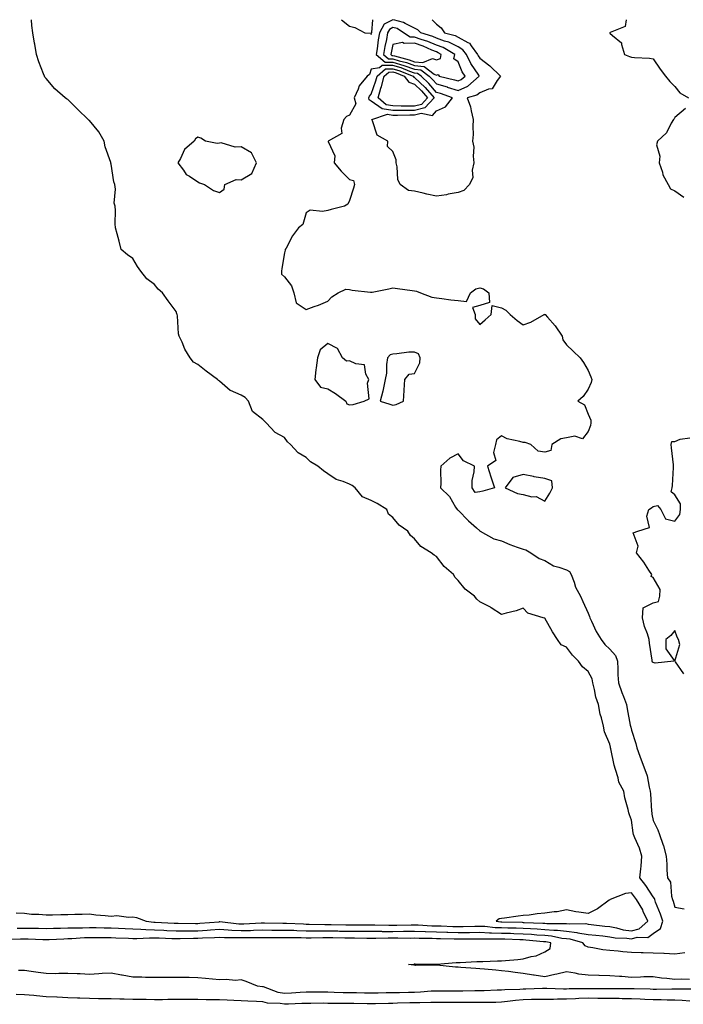
# Model space of a CAD drawing. Units: inches. Extents: x 931523 to 934163, y 7340138 to 7342778.
# Drawn here: x 931756 to 932062, y 7342324 to 7342778 of the extents above; entities that cross this region are included whole.
import ezdxf

# ---------------------------------------------------------------- set-up
doc = ezdxf.new("R2010")
doc.units = ezdxf.units.IN
doc.header["$MEASUREMENT"] = 0
doc.layers.add('Contour_93157340', color=7, linetype='Continuous', true_color=0x6cf209)

msp = doc.modelspace()

# ---------------------------------------------------------------- linework, layer by layer
at = {"layer": 'Contour_93157340'}
for points in [[(932048.05, 7342356.26, 3349), (932051.43, 7342358.54, 3349), (932052.43, 7342361.92, 3349), (932051.37, 7342365.24, 3349), (932049.2, 7342370.77, 3349), (932048.79, 7342371.92, 3349), (932048.61, 7342372.48, 3349), (932048.05, 7342373.16, 3349), (932044.59, 7342378.46, 3349), (932041.94, 7342381.92, 3349), (932042.31, 7342386.18, 3349), (932042.55, 7342387.42, 3349), (932042.85, 7342391.92, 3349), (932041.81, 7342395.68, 3349), (932039.53, 7342400.44, 3349), (932038.97, 7342401.92, 3349), (932038.83, 7342402.7, 3349), (932038.05, 7342408.53, 3349), (932037.14, 7342411.01, 3349), (932036.8, 7342411.92, 3349), (932036.51, 7342413.46, 3349), (932034.96, 7342418.83, 3349), (932034.51, 7342421.92, 3349), (932032.23, 7342426.1, 3349), (932031.92, 7342428.05, 3349), (932030.64, 7342431.92, 3349), (932030.08, 7342433.95, 3349), (932028.5, 7342441.47, 3349), (932028.39, 7342441.92, 3349), (932028.33, 7342442.2, 3349), (932028.05, 7342443.62, 3349), (932025.54, 7342449.41, 3349), (932025.12, 7342451.92, 3349), (932024.19, 7342455.78, 3349), (932023.64, 7342457.51, 3349), (932022.78, 7342461.92, 3349), (932021.53, 7342465.4, 3349), (932021.04, 7342468.93, 3349), (932020.27, 7342471.92, 3349), (932019.9, 7342473.77, 3349), (932018.05, 7342477.2, 3349), (932015.46, 7342479.33, 3349), (932013.54, 7342481.92, 3349), (932010.86, 7342484.73, 3349), (932008.05, 7342488.39, 3349), (932005.66, 7342489.53, 3349), (932004, 7342491.92, 3349), (932001.61, 7342495.48, 3349), (931998.05, 7342501.77, 3349), (931997.9, 7342501.77, 3349), (931997.39, 7342501.92, 3349), (931990.19, 7342504.06, 3349), (931988.05, 7342506.44, 3349), (931984.82, 7342505.15, 3349), (931980.31, 7342504.18, 3349), (931978.05, 7342503.49, 3349), (931973.41, 7342506.56, 3349), (931972.99, 7342506.86, 3349), (931968.05, 7342509.27, 3349), (931966.66, 7342510.53, 3349), (931965.59, 7342511.92, 3349), (931961.34, 7342515.21, 3349), (931958.05, 7342519.25, 3349), (931956.71, 7342520.58, 3349), (931956.01, 7342521.92, 3349), (931951.73, 7342525.6, 3349), (931948.05, 7342530.21, 3349), (931946.98, 7342530.85, 3349), (931945.7, 7342531.92, 3349), (931940.97, 7342534.84, 3349), (931938.05, 7342538.48, 3349), (931936.09, 7342539.96, 3349), (931934.95, 7342541.92, 3349), (931930.92, 7342544.79, 3349), (931928.05, 7342548.21, 3349), (931925.96, 7342549.83, 3349), (931925.16, 7342551.92, 3349), (931920.8, 7342554.67, 3349), (931918.05, 7342556.09, 3349), (931913.94, 7342557.81, 3349), (931910.58, 7342561.92, 3349), (931909.18, 7342563.05, 3349), (931908.05, 7342563.69, 3349), (931905.04, 7342564.93, 3349), (931901.86, 7342565.73, 3349), (931898.05, 7342568.48, 3349), (931895.95, 7342569.82, 3349), (931893.38, 7342571.92, 3349), (931890.03, 7342573.9, 3349), (931888.05, 7342576, 3349), (931884.29, 7342578.16, 3349), (931880.8, 7342581.92, 3349), (931879.34, 7342583.21, 3349), (931878.05, 7342585.21, 3349), (931873.67, 7342587.54, 3349), (931869.65, 7342591.92, 3349), (931868.81, 7342592.68, 3349), (931868.05, 7342593.44, 3349), (931863.24, 7342597.11, 3349), (931861.44, 7342601.92, 3349), (931859.84, 7342603.71, 3349), (931858.05, 7342604.68, 3349), (931853.14, 7342606.83, 3349), (931853, 7342606.87, 3349), (931848.05, 7342611.25, 3349), (931847.63, 7342611.5, 3349), (931847.15, 7342611.92, 3349), (931841.93, 7342615.8, 3349), (931838.05, 7342618.87, 3349), (931836.09, 7342619.96, 3349), (931834.55, 7342621.92, 3349), (931832, 7342625.87, 3349), (931830.78, 7342629.19, 3349), (931829.52, 7342631.92, 3349), (931829.15, 7342633.02, 3349), (931828.68, 7342641.29, 3349), (931828.54, 7342641.92, 3349), (931828.45, 7342642.32, 3349), (931828.05, 7342643.31, 3349), (931824.38, 7342648.25, 3349), (931821.7, 7342651.92, 3349), (931819.84, 7342653.71, 3349), (931818.05, 7342655.84, 3349), (931814.59, 7342658.46, 3349), (931811.75, 7342661.92, 3349), (931810.25, 7342664.12, 3349), (931808.05, 7342667.74, 3349), (931805.61, 7342669.48, 3349), (931802.67, 7342671.92, 3349), (931801.85, 7342675.72, 3349), (931800.8, 7342679.17, 3349), (931800.15, 7342681.92, 3349), (931799.97, 7342683.84, 3349), (931800.04, 7342689.93, 3349), (931799.88, 7342691.92, 3349), (931799.45, 7342693.32, 3349), (931800.16, 7342699.81, 3349), (931799.83, 7342701.92, 3349), (931799.33, 7342703.2, 3349), (931798.05, 7342711.35, 3349), (931797.94, 7342711.81, 3349), (931797.93, 7342711.92, 3349), (931797.88, 7342712.09, 3349), (931795.4, 7342719.27, 3349), (931794.86, 7342721.92, 3349), (931792.42, 7342726.29, 3349), (931788.05, 7342731.51, 3349), (931787.8, 7342731.67, 3349), (931787.49, 7342731.92, 3349), (931782.71, 7342736.58, 3349), (931778.05, 7342741.11, 3349), (931777.54, 7342741.41, 3349), (931776.95, 7342741.92, 3349), (931772.15, 7342746.02, 3349), (931768.05, 7342750.82, 3349), (931767.57, 7342751.44, 3349), (931767.35, 7342751.92, 3349), (931766.95, 7342753.02, 3349), (931764.73, 7342758.6, 3349), (931763.67, 7342761.92, 3349), (931762.82, 7342766.69, 3349), (931762.73, 7342767.24, 3349), (931761.91, 7342771.92, 3349), (931761.5, 7342775.37, 3349), (931761.3, 7342778, 3349)], [(931946.11, 7342778, 3348), (931948.05, 7342776.01, 3348), (931950.35, 7342774.22, 3348), (931951.86, 7342771.92, 3348), (931956.79, 7342770.66, 3348), (931958.05, 7342770, 3348), (931962.55, 7342767.42, 3348), (931963.28, 7342767.15, 3348), (931964.05, 7342765.92, 3348), (931967.08, 7342761.92, 3348), (931967.4, 7342761.27, 3348), (931968.05, 7342760.29, 3348), (931972.79, 7342756.66, 3348), (931977.62, 7342751.92, 3348), (931976.06, 7342749.93, 3348), (931973.81, 7342746.16, 3348), (931972.12, 7342745.99, 3348), (931968.05, 7342744.21, 3348), (931966.78, 7342743.19, 3348), (931962.31, 7342741.92, 3348), (931963.84, 7342737.71, 3348), (931964.08, 7342735.89, 3348), (931965.1, 7342731.92, 3348), (931964.86, 7342728.73, 3348), (931965.01, 7342724.96, 3348), (931964.71, 7342721.92, 3348), (931965.28, 7342719.15, 3348), (931964.97, 7342715, 3348), (931965.37, 7342711.92, 3348), (931964.61, 7342708.48, 3348), (931964.85, 7342705.12, 3348), (931963.31, 7342701.92, 3348), (931960.75, 7342699.22, 3348), (931958.05, 7342698.22, 3348), (931953.58, 7342697.45, 3348), (931952.77, 7342697.2, 3348), (931948.05, 7342696.62, 3348), (931943.67, 7342697.55, 3348), (931941.99, 7342697.98, 3348), (931938.05, 7342698.89, 3348), (931935.23, 7342699.1, 3348), (931931.3, 7342701.92, 3348), (931930.35, 7342704.22, 3348), (931929.95, 7342710.02, 3348), (931929.48, 7342711.92, 3348), (931929.51, 7342713.38, 3348), (931928.05, 7342717.19, 3348), (931925.55, 7342719.42, 3348), (931925.74, 7342721.92, 3348), (931920.78, 7342724.65, 3348), (931918.63, 7342731.34, 3348), (931918.31, 7342731.92, 3348), (931925.6, 7342734.37, 3348), (931928.05, 7342733.95, 3348), (931930.07, 7342733.94, 3348), (931935.85, 7342734.12, 3348), (931938.05, 7342734.1, 3348), (931941.01, 7342734.88, 3348), (931946.21, 7342733.76, 3348), (931948.05, 7342736, 3348), (931952.21, 7342737.76, 3348), (931955.55, 7342741.92, 3348), (931950.02, 7342743.89, 3348), (931948.05, 7342744.43, 3348), (931944.63, 7342748.5, 3348), (931941.07, 7342751.92, 3348), (931939.36, 7342753.23, 3348), (931938.05, 7342753.37, 3348), (931935.81, 7342754.16, 3348), (931931.86, 7342755.73, 3348), (931928.05, 7342756.91, 3348), (931923.13, 7342756.84, 3348), (931921.86, 7342755.73, 3348), (931918.05, 7342755.11, 3348), (931917.19, 7342752.78, 3348), (931916.13, 7342751.92, 3348), (931912.53, 7342747.44, 3348), (931912, 7342745.87, 3348), (931910.12, 7342741.92, 3348), (931910.85, 7342739.12, 3348), (931908.05, 7342733.88, 3348), (931906.66, 7342733.31, 3348), (931905.43, 7342731.92, 3348), (931904.14, 7342728.01, 3348), (931904.47, 7342725.5, 3348), (931898.23, 7342721.92, 3348), (931898.18, 7342721.79, 3348), (931901.31, 7342715.18, 3348), (931900.99, 7342711.92, 3348), (931904.16, 7342708.03, 3348), (931908.05, 7342704.21, 3348), (931909.92, 7342703.79, 3348), (931910.25, 7342701.92, 3348), (931909.78, 7342700.19, 3348), (931908.05, 7342694.54, 3348), (931907.17, 7342692.8, 3348), (931905.72, 7342691.92, 3348), (931899.62, 7342690.35, 3348), (931898.05, 7342689.98, 3348), (931895.54, 7342689.41, 3348), (931889.94, 7342690.03, 3348), (931888.05, 7342688.89, 3348), (931886.5, 7342683.47, 3348), (931884.52, 7342681.92, 3348), (931881.66, 7342678.31, 3348), (931878.74, 7342672.61, 3348), (931878.34, 7342671.92, 3348), (931878.33, 7342671.64, 3348), (931878.05, 7342670.45, 3348), (931876.76, 7342663.21, 3348), (931876.63, 7342661.92, 3348), (931876.63, 7342660.5, 3348), (931878.05, 7342659.38, 3348), (931881.23, 7342655.1, 3348), (931882.38, 7342651.92, 3348), (931883.47, 7342647.34, 3348), (931888.05, 7342644.21, 3348), (931891.7, 7342645.57, 3348), (931893.77, 7342646.2, 3348), (931898.05, 7342648.17, 3348), (931899.91, 7342650.06, 3348), (931902.72, 7342651.92, 3348), (931906.38, 7342653.59, 3348), (931908.05, 7342653.41, 3348), (931909.25, 7342653.12, 3348), (931917.69, 7342652.28, 3348), (931918.05, 7342652.2, 3348), (931918.41, 7342652.28, 3348), (931926.11, 7342653.86, 3348), (931928.05, 7342654.25, 3348), (931930.07, 7342653.94, 3348), (931936.88, 7342653.09, 3348), (931938.05, 7342652.92, 3348), (931938.83, 7342652.7, 3348), (931940.81, 7342651.92, 3348), (931946.04, 7342649.91, 3348), (931948.05, 7342649.59, 3348), (931950.59, 7342649.38, 3348), (931954.79, 7342648.66, 3348), (931958.05, 7342648.43, 3348), (931961.99, 7342647.98, 3348), (931963.86, 7342651.92, 3348), (931966.23, 7342653.74, 3348), (931968.05, 7342654.25, 3348), (931969.85, 7342653.72, 3348), (931972.22, 7342651.92, 3348), (931972.51, 7342647.46, 3348), (931968.05, 7342646.08, 3348), (931964.77, 7342645.2, 3348), (931965.89, 7342641.92, 3348), (931966.02, 7342639.89, 3348), (931968.05, 7342637.33, 3348), (931970.51, 7342639.46, 3348), (931973.39, 7342641.92, 3348), (931973.87, 7342646.1, 3348), (931978.05, 7342645, 3348), (931980.05, 7342643.92, 3348), (931982.11, 7342641.92, 3348), (931985.29, 7342639.16, 3348), (931988.05, 7342637.24, 3348), (931991.6, 7342638.37, 3348), (931997.82, 7342641.92, 3348), (931997.96, 7342642.01, 3348), (931998.05, 7342642.03, 3348), (931998.13, 7342642, 3348), (931998.21, 7342641.92, 3348), (931999.31, 7342640.66, 3348), (932002.83, 7342636.7, 3348), (932006.01, 7342631.92, 3348), (932006.36, 7342630.23, 3348), (932008.05, 7342627.98, 3348), (932011.17, 7342625.05, 3348), (932014.38, 7342621.92, 3348), (932015.88, 7342619.75, 3348), (932018.05, 7342616.12, 3348), (932019.34, 7342613.21, 3348), (932019.76, 7342611.92, 3348), (932019.48, 7342610.49, 3348), (932018.05, 7342607.56, 3348), (932015.81, 7342604.16, 3348), (932013.37, 7342601.92, 3348), (932016.42, 7342600.29, 3348), (932018.05, 7342596.02, 3348), (932019.24, 7342593.11, 3348), (932019.3, 7342591.92, 3348), (932019.22, 7342590.75, 3348), (932018.05, 7342587.89, 3348), (932015.44, 7342584.53, 3348), (932011.95, 7342585.82, 3348), (932008.05, 7342585.01, 3348), (932005.44, 7342584.53, 3348), (932001.32, 7342581.92, 3348), (932000.83, 7342579.14, 3348), (931998.05, 7342578.4, 3348), (931994.98, 7342578.85, 3348), (931991.68, 7342581.92, 3348), (931988.98, 7342582.85, 3348), (931988.05, 7342582.86, 3348), (931986.61, 7342583.36, 3348), (931980.7, 7342584.57, 3348), (931978.05, 7342586.01, 3348), (931975.86, 7342584.11, 3348), (931975.32, 7342581.92, 3348), (931974.41, 7342578.28, 3348), (931975.48, 7342574.49, 3348), (931971.6, 7342571.92, 3348), (931973.23, 7342567.1, 3348), (931973.36, 7342566.61, 3348), (931974.81, 7342561.92, 3348), (931969.49, 7342560.48, 3348), (931968.05, 7342560.16, 3348), (931965.97, 7342559.84, 3348), (931964.51, 7342561.92, 3348), (931964.6, 7342565.37, 3348), (931965.48, 7342569.35, 3348), (931965.58, 7342571.92, 3348), (931960.51, 7342574.38, 3348), (931958.05, 7342577.6, 3348), (931954.29, 7342575.68, 3348), (931950.09, 7342571.92, 3348), (931949.92, 7342570.05, 3348), (931950.08, 7342563.95, 3348), (931949.92, 7342561.92, 3348), (931954.09, 7342557.96, 3348), (931956.91, 7342553.06, 3348), (931957.65, 7342551.92, 3348), (931957.86, 7342551.73, 3348), (931958.05, 7342551.58, 3348), (931962.85, 7342546.72, 3348), (931966.55, 7342543.42, 3348), (931968.05, 7342542.07, 3348), (931968.15, 7342542.02, 3348), (931968.25, 7342541.92, 3348), (931974.57, 7342538.44, 3348), (931978.05, 7342537.49, 3348), (931981.99, 7342535.86, 3348), (931985.33, 7342534.64, 3348), (931988.05, 7342533.59, 3348), (931989.4, 7342533.27, 3348), (931991.7, 7342531.92, 3348), (931995.42, 7342529.29, 3348), (931998.05, 7342528.47, 3348), (932002.1, 7342525.97, 3348), (932004.56, 7342525.41, 3348), (932008.05, 7342524.09, 3348), (932009.53, 7342523.4, 3348), (932010.27, 7342521.92, 3348), (932011.6, 7342518.37, 3348), (932012.16, 7342516.03, 3348), (932014.55, 7342511.92, 3348), (932015.59, 7342509.46, 3348), (932018.05, 7342504.17, 3348), (932018.67, 7342502.54, 3348), (932018.8, 7342501.92, 3348), (932019.59, 7342500.38, 3348), (932021.8, 7342495.67, 3348), (932024.09, 7342491.92, 3348), (932025.72, 7342489.59, 3348), (932028.05, 7342487.47, 3348), (932030.72, 7342484.59, 3348), (932031.55, 7342481.92, 3348), (932031.78, 7342478.19, 3348), (932031.75, 7342475.62, 3348), (932032.01, 7342471.92, 3348), (932033.63, 7342467.5, 3348), (932034.33, 7342465.64, 3348), (932035.71, 7342461.92, 3348), (932036.08, 7342459.95, 3348), (932037.51, 7342452.46, 3348), (932037.61, 7342451.92, 3348), (932037.69, 7342451.56, 3348), (932038.05, 7342450.07, 3348), (932040.05, 7342443.92, 3348), (932040.49, 7342441.92, 3348), (932041.88, 7342438.09, 3348), (932042.5, 7342436.37, 3348), (932044.13, 7342431.92, 3348), (932045.24, 7342429.11, 3348), (932046.2, 7342423.77, 3348), (932046.74, 7342421.92, 3348), (932046.85, 7342420.72, 3348), (932047.32, 7342412.65, 3348), (932047.38, 7342411.92, 3348), (932047.47, 7342411.34, 3348), (932048.05, 7342408.48, 3348), (932050.21, 7342404.08, 3348), (932051.04, 7342401.92, 3348), (932052.49, 7342397.48, 3348), (932052.8, 7342396.67, 3348), (932054.1, 7342391.92, 3348), (932054.34, 7342388.21, 3348), (932054.4, 7342385.57, 3348), (932054.62, 7342381.92, 3348), (932056.04, 7342379.91, 3348), (932056.51, 7342373.46, 3348), (932057.01, 7342371.92, 3348), (932057.28, 7342371.15, 3348), (932058.05, 7342368.46, 3348), (932062.33, 7342367.64, 3348)], [(931904.31, 7342778, 3348), (931908.05, 7342774.96, 3348), (931910.51, 7342774.38, 3348), (931915.11, 7342771.92, 3348), (931917.85, 7342771.72, 3348), (931918.05, 7342771.2, 3348), (931918.14, 7342771.83, 3348), (931918.15, 7342771.92, 3348), (931918.27, 7342772.14, 3348), (931918.83, 7342778, 3348)], [(931927.93, 7342778, 3349), (931924.01, 7342775.96, 3349), (931921.87, 7342771.92, 3349), (931921.26, 7342768.71, 3349), (931920.69, 7342764.56, 3349), (931920.24, 7342761.92, 3349), (931924.51, 7342758.38, 3349), (931928.05, 7342758.43, 3349), (931933.02, 7342756.89, 3349), (931933.12, 7342756.85, 3349), (931938.05, 7342755.1, 3349), (931940.94, 7342754.81, 3349), (931944.7, 7342751.92, 3349), (931946.41, 7342750.28, 3349), (931948.05, 7342748.33, 3349), (931953.03, 7342746.94, 3349), (931953.06, 7342746.93, 3349), (931958.05, 7342745.37, 3349)], [(931958.05, 7342745.37, 3349), (931962.59, 7342747.38, 3349), (931967.87, 7342751.92, 3349), (931967.58, 7342752.39, 3349), (931963.94, 7342757.81, 3349), (931961.94, 7342761.92, 3349), (931960.26, 7342764.13, 3349), (931958.05, 7342765.4, 3349), (931953.77, 7342767.64, 3349), (931951.83, 7342768.14, 3349), (931948.05, 7342769.53, 3349), (931946.37, 7342770.24, 3349), (931940.96, 7342771.92, 3349), (931939.51, 7342773.38, 3349), (931938.05, 7342774.05, 3349), (931933.74, 7342776.23, 3349), (931932.91, 7342776.78, 3349), (931928.29, 7342778, 3349)], [(932035.59, 7342778, 3347), (932035.06, 7342774.91, 3347), (932028.26, 7342772.13, 3347), (932028.05, 7342771.99, 3347), (932028.02, 7342771.95, 3347), (932028.01, 7342771.92, 3347), (932028.03, 7342771.9, 3347), (932028.05, 7342771.8, 3347), (932029.3, 7342770.67, 3347), (932033.46, 7342767.33, 3347), (932033.4, 7342766.57, 3347), (932034.85, 7342761.92, 3347), (932037.19, 7342761.06, 3347), (932038.05, 7342760.73, 3347), (932039.46, 7342760.51, 3347), (932046.41, 7342760.28, 3347), (932048.05, 7342759.94, 3347), (932051.3, 7342755.17, 3347), (932053.67, 7342751.92, 3347), (932055.66, 7342749.53, 3347), (932058.05, 7342747.17, 3347), (932060.38, 7342744.25, 3347), (932064.33, 7342741.92, 3347)], [(932062.94, 7342737.03, 3347), (932058.05, 7342732.81, 3347), (932057.69, 7342732.28, 3347), (932057.41, 7342731.92, 3347), (932056.38, 7342730.26, 3347), (932054.12, 7342725.85, 3347), (932050.04, 7342721.92, 3347), (932049.65, 7342720.32, 3347), (932051.14, 7342715.01, 3347), (932050.84, 7342711.92, 3347), (932052.33, 7342707.64, 3347), (932052.58, 7342706.45, 3347), (932054.99, 7342701.92, 3347), (932056.09, 7342699.96, 3347), (932058.05, 7342698.95, 3347), (932062.23, 7342696.1, 3347)], [(932062.2, 7342476.07, 3348), (932058.31, 7342481.66, 3348), (932058.19, 7342481.92, 3348), (932058.11, 7342481.98, 3348), (932060.31, 7342489.66, 3348), (932059.77, 7342491.92, 3348), (932059.19, 7342493.06, 3348), (932058.05, 7342496.08, 3348), (932056.2, 7342493.77, 3348), (932053.93, 7342491.92, 3348), (932053.83, 7342487.7, 3348), (932057.69, 7342482.28, 3348), (932057.63, 7342481.92, 3348), (932048.9, 7342481.07, 3348), (932048.05, 7342481.35, 3348), (932047.69, 7342481.56, 3348), (932047.59, 7342481.92, 3348), (932047.55, 7342482.42, 3348), (932046.4, 7342490.27, 3348), (932046.27, 7342491.92, 3348), (932045.46, 7342494.51, 3348), (932044.11, 7342497.98, 3348), (932043.11, 7342501.92, 3348), (932043.45, 7342506.52, 3348), (932048.05, 7342508.88, 3348), (932050.48, 7342509.49, 3348), (932051.08, 7342511.92, 3348), (932051.21, 7342515.08, 3348), (932048.05, 7342520.57, 3348), (932047.12, 7342520.99, 3348), (932047.37, 7342521.92, 3348), (932046.06, 7342523.91, 3348), (932043.73, 7342527.6, 3348), (932040.41, 7342531.92, 3348), (932041.18, 7342535.05, 3348), (932038.76, 7342541.21, 3348), (932041, 7342541.92, 3348), (932046.33, 7342543.64, 3348), (932045.07, 7342548.94, 3348), (932046.02, 7342551.92, 3348), (932047.28, 7342552.69, 3348), (932048.05, 7342553.26, 3348), (932049.97, 7342553.84, 3348), (932051.64, 7342551.92, 3348), (932053.74, 7342547.61, 3348), (932058.05, 7342546.62, 3348), (932060.37, 7342549.6, 3348), (932060.67, 7342551.92, 3348), (932060.66, 7342554.53, 3348), (932058.05, 7342558.66, 3348), (932056.3, 7342560.17, 3348), (932056.87, 7342561.92, 3348), (932056.93, 7342563.04, 3348), (932057.45, 7342571.32, 3348), (932057.48, 7342571.92, 3348), (932057.39, 7342572.58, 3348), (932056.53, 7342580.4, 3348), (932056.29, 7342581.92, 3348), (932056.62, 7342583.35, 3348), (932058.05, 7342583.36, 3348), (932060.53, 7342584.4, 3348), (932064.97, 7342585, 3348)], [(931754.23, 7342365.74, 3349), (931758.05, 7342365.63, 3349), (931761.37, 7342365.24, 3349), (931764.81, 7342365.16, 3349), (931768.05, 7342364.84, 3349), (931771.03, 7342364.9, 3349), (931774.93, 7342365.04, 3349), (931778.05, 7342365.09, 3349), (931781.33, 7342365.2, 3349), (931784.79, 7342365.18, 3349), (931788.05, 7342365.29, 3349), (931791, 7342364.87, 3349), (931795.33, 7342364.64, 3349), (931798.05, 7342364.32, 3349), (931800.63, 7342364.5, 3349), (931806.16, 7342363.81, 3349), (931808.05, 7342364.02, 3349), (931809.85, 7342363.72, 3349), (931814.27, 7342361.92, 3349), (931817.7, 7342361.57, 3349), (931818.05, 7342361.56, 3349), (931818.43, 7342361.54, 3349), (931827.15, 7342361.02, 3349), (931828.05, 7342360.98, 3349), (931828.98, 7342360.99, 3349), (931837.05, 7342360.92, 3349), (931838.05, 7342360.93, 3349), (931838.98, 7342360.99, 3349), (931847.85, 7342361.72, 3349), (931848.05, 7342361.74, 3349), (931848.24, 7342361.73, 3349), (931856.9, 7342360.77, 3349), (931858.05, 7342360.72, 3349), (931859.23, 7342360.74, 3349), (931867.29, 7342361.16, 3349), (931868.05, 7342361.18, 3349), (931868.79, 7342361.18, 3349), (931877.21, 7342361.08, 3349), (931878.05, 7342361.08, 3349), (931878.92, 7342361.05, 3349), (931886.8, 7342360.67, 3349), (931888.05, 7342360.64, 3349), (931889.33, 7342360.64, 3349), (931896.58, 7342360.45, 3349), (931898.05, 7342360.45, 3349), (931899.55, 7342360.42, 3349), (931906.37, 7342360.24, 3349), (931908.05, 7342360.21, 3349), (931909.77, 7342360.2, 3349), (931916.43, 7342360.3, 3349), (931918.05, 7342360.3, 3349), (931919.68, 7342360.29, 3349), (931926.2, 7342360.07, 3349), (931928.05, 7342360.06, 3349), (931929.89, 7342360.08, 3349), (931936.45, 7342360.32, 3349), (931938.05, 7342360.33, 3349), (931939.7, 7342360.27, 3349), (931946.01, 7342359.88, 3349), (931948.05, 7342359.81, 3349), (931950.22, 7342359.75, 3349), (931955.68, 7342359.55, 3349), (931958.05, 7342359.49, 3349), (931960.45, 7342359.52, 3349), (931965.8, 7342359.67, 3349), (931968.05, 7342359.69, 3349), (931970.37, 7342359.6, 3349), (931975.24, 7342359.11, 3349), (931978.05, 7342359.01, 3349), (931981.05, 7342358.92, 3349), (931984.94, 7342358.81, 3349), (931988.05, 7342358.73, 3349), (931991.46, 7342358.51, 3349), (931994.54, 7342358.41, 3349), (931998.05, 7342358.17, 3349), (932002.19, 7342357.78, 3349), (932003.9, 7342357.77, 3349), (932008.05, 7342357.3, 3349), (932012.87, 7342356.74, 3349), (932013.37, 7342356.6, 3349), (932018.05, 7342355.86, 3349), (932021.59, 7342355.46, 3349), (932024.83, 7342355.14, 3349), (932028.05, 7342354.79, 3349), (932030.47, 7342354.34, 3349), (932035.88, 7342354.09, 3349), (932038.05, 7342353.77, 3349), (932040.65, 7342354.52, 3349), (932045.57, 7342354.4, 3349), (932048.05, 7342356.26, 3349)], [(932062.69, 7342347.28, 3348), (932058.05, 7342346.69, 3348), (932053.11, 7342346.98, 3348), (932053, 7342346.97, 3348), (932048.05, 7342347.21, 3348), (932043.48, 7342347.35, 3348), (932042.58, 7342347.39, 3348), (932038.05, 7342347.53, 3348), (932033.99, 7342347.86, 3348), (932031.9, 7342348.07, 3348), (932028.05, 7342348.39, 3348), (932024.9, 7342348.77, 3348), (932020.25, 7342349.72, 3348), (932018.05, 7342350.02, 3348), (932016.73, 7342350.6, 3348), (932015.57, 7342351.92, 3348), (932009.73, 7342353.6, 3348), (932008.05, 7342353.8, 3348), (932005.94, 7342354.03, 3348), (932001.14, 7342355.01, 3348), (931998.05, 7342355.3, 3348), (931994.43, 7342355.54, 3348), (931991.92, 7342355.79, 3348), (931988.05, 7342356.03, 3348), (931983.82, 7342356.15, 3348), (931982.33, 7342356.2, 3348), (931978.05, 7342356.32, 3348), (931973.48, 7342356.49, 3348), (931972.61, 7342356.48, 3348), (931968.05, 7342356.67, 3348), (931963.35, 7342356.62, 3348), (931962.75, 7342356.62, 3348), (931958.05, 7342356.57, 3348), (931953.28, 7342356.69, 3348), (931952.83, 7342356.7, 3348), (931948.05, 7342356.82, 3348), (931943.13, 7342357, 3348), (931942.96, 7342357.01, 3348), (931938.05, 7342357.19, 3348), (931933.27, 7342357.14, 3348), (931932.84, 7342357.13, 3348), (931928.05, 7342357.08, 3348), (931923.23, 7342357.1, 3348), (931922.85, 7342357.12, 3348), (931918.05, 7342357.14, 3348), (931913.29, 7342357.16, 3348), (931912.82, 7342357.15, 3348), (931908.05, 7342357.17, 3348), (931903.39, 7342357.26, 3348), (931902.69, 7342357.28, 3348), (931898.05, 7342357.38, 3348), (931893.5, 7342357.37, 3348), (931892.57, 7342357.4, 3348), (931888.05, 7342357.39, 3348), (931883.65, 7342357.52, 3348), (931882.39, 7342357.58, 3348), (931878.05, 7342357.7, 3348), (931873.83, 7342357.7, 3348), (931872.25, 7342357.72, 3348), (931868.05, 7342357.73, 3348), (931863.76, 7342357.63, 3348), (931862.41, 7342357.56, 3348), (931858.05, 7342357.48, 3348), (931853.81, 7342357.68, 3348), (931852.11, 7342357.86, 3348), (931848.05, 7342358.08, 3348), (931843.95, 7342357.82, 3348), (931842.29, 7342357.68, 3348), (931838.05, 7342357.42, 3348), (931833.53, 7342357.4, 3348), (931832.56, 7342357.41, 3348), (931828.05, 7342357.38, 3348), (931823.7, 7342357.57, 3348), (931822.31, 7342357.66, 3348), (931818.05, 7342357.85, 3348), (931814.06, 7342357.93, 3348), (931811.81, 7342358.16, 3348), (931808.05, 7342358.24, 3348), (931804.53, 7342358.4, 3348), (931801.4, 7342358.57, 3348), (931798.05, 7342358.72, 3348), (931794.88, 7342358.75, 3348), (931791.12, 7342358.85, 3348), (931788.05, 7342358.88, 3348), (931784.91, 7342358.78, 3348), (931781.18, 7342358.79, 3348), (931778.05, 7342358.68, 3348), (931774.71, 7342358.59, 3348), (931771.45, 7342358.52, 3348), (931768.05, 7342358.42, 3348), (931764.63, 7342358.5, 3348), (931761.44, 7342358.53, 3348), (931758.05, 7342358.6, 3348), (931754.72, 7342358.59, 3348)], [(932064.87, 7342335.1, 3347), (932061.31, 7342335.18, 3347), (932058.05, 7342335.1, 3347), (932054.4, 7342335.57, 3347), (932051.84, 7342335.71, 3347), (932048.05, 7342336.29, 3347), (932043.75, 7342336.22, 3347), (932042.23, 7342336.1, 3347), (932038.05, 7342336.02, 3347), (932033.61, 7342336.36, 3347), (932032.53, 7342336.4, 3347), (932028.05, 7342336.76, 3347), (932023.09, 7342336.88, 3347), (932023.01, 7342336.88, 3347), (932018.05, 7342337.02, 3347), (932013.7, 7342337.57, 3347), (932012, 7342337.97, 3347), (932008.05, 7342338.59, 3347), (932003.67, 7342337.55, 3347), (932002.69, 7342337.28, 3347), (931998.05, 7342336.26, 3347), (931993.17, 7342337.04, 3347), (931992.89, 7342337.08, 3347), (931988.05, 7342337.84, 3347), (931984.42, 7342338.29, 3347), (931981.31, 7342338.66, 3347), (931978.05, 7342339.06, 3347), (931975.5, 7342339.37, 3347), (931970.2, 7342339.77, 3347), (931968.05, 7342340.01, 3347), (931966.26, 7342340.13, 3347), (931959.41, 7342340.56, 3347), (931958.05, 7342340.66, 3347), (931956.83, 7342340.7, 3347), (931948.27, 7342341.7, 3347), (931948.05, 7342341.71, 3347), (931947.86, 7342341.73, 3347), (931938.42, 7342341.55, 3347), (931938.05, 7342341.59, 3347), (931937.75, 7342341.62, 3347), (931935.16, 7342341.92, 3347), (931937.79, 7342342.18, 3347), (931938.05, 7342342.2, 3347), (931938.34, 7342342.21, 3347), (931947.91, 7342342.06, 3347), (931948.05, 7342342.07, 3347), (931948.21, 7342342.08, 3347), (931957.14, 7342342.83, 3347), (931958.05, 7342342.91, 3347), (931959.08, 7342342.95, 3347), (931966.66, 7342343.31, 3347), (931968.05, 7342343.36, 3347), (931969.46, 7342343.33, 3347), (931976.3, 7342343.67, 3347), (931978.05, 7342343.63, 3347), (931979.97, 7342343.84, 3347), (931985.71, 7342344.26, 3347), (931988.05, 7342344.53, 3347), (931991.76, 7342345.63, 3347), (931994.06, 7342345.91, 3347), (931998.05, 7342347.84, 3347), (932000.59, 7342349.38, 3347), (932000.8, 7342351.92, 3347), (931998.51, 7342352.38, 3347), (931998.05, 7342352.43, 3347), (931997.51, 7342352.46, 3347), (931989.38, 7342353.25, 3347), (931988.05, 7342353.34, 3347), (931986.59, 7342353.38, 3347), (931979.71, 7342353.59, 3347), (931978.05, 7342353.63, 3347), (931976.27, 7342353.7, 3347), (931969.71, 7342353.58, 3347), (931968.05, 7342353.65, 3347), (931966.34, 7342353.63, 3347), (931959.79, 7342353.66, 3347), (931958.05, 7342353.64, 3347), (931956.28, 7342353.69, 3347), (931949.92, 7342353.79, 3347), (931948.05, 7342353.83, 3347), (931946.06, 7342353.91, 3347), (931940.11, 7342353.98, 3347), (931938.05, 7342354.05, 3347), (931935.94, 7342354.03, 3347), (931930.24, 7342354.11, 3347), (931928.05, 7342354.08, 3347), (931925.88, 7342354.09, 3347), (931920.11, 7342353.98, 3347), (931918.05, 7342353.99, 3347), (931915.97, 7342354, 3347), (931910.26, 7342354.13, 3347), (931908.05, 7342354.14, 3347), (931905.79, 7342354.18, 3347), (931900.38, 7342354.25, 3347), (931898.05, 7342354.3, 3347), (931895.67, 7342354.3, 3347), (931890.29, 7342354.16, 3347), (931888.05, 7342354.16, 3347), (931885.75, 7342354.22, 3347), (931880.39, 7342354.26, 3347), (931878.05, 7342354.32, 3347), (931875.64, 7342354.33, 3347), (931870.4, 7342354.27, 3347), (931868.05, 7342354.27, 3347), (931865.75, 7342354.22, 3347), (931860.41, 7342354.28, 3347), (931858.05, 7342354.23, 3347), (931855.63, 7342354.34, 3347), (931850.42, 7342354.29, 3347), (931848.05, 7342354.42, 3347), (931845.7, 7342354.27, 3347), (931840.17, 7342354.04, 3347), (931838.05, 7342353.91, 3347), (931836.07, 7342353.9, 3347), (931829.92, 7342353.8, 3347), (931828.05, 7342353.79, 3347), (931826.1, 7342353.87, 3347), (931820.18, 7342354.05, 3347), (931818.05, 7342354.15, 3347), (931815.78, 7342354.19, 3347), (931809.95, 7342353.82, 3347), (931808.05, 7342353.87, 3347), (931806.01, 7342353.96, 3347), (931800.3, 7342354.17, 3347), (931798.05, 7342354.27, 3347), (931795.68, 7342354.29, 3347), (931790.38, 7342354.25, 3347), (931788.05, 7342354.28, 3347), (931785.76, 7342354.21, 3347), (931779.94, 7342353.81, 3347), (931778.05, 7342353.75, 3347), (931776.28, 7342353.69, 3347), (931769.55, 7342353.42, 3347), (931768.05, 7342353.38, 3347), (931766.56, 7342353.41, 3347), (931759.76, 7342353.63, 3347), (931758.05, 7342353.67, 3347), (931756.31, 7342353.66, 3347), (931749.7, 7342353.57, 3347)], [(932066.73, 7342330.6, 3347), (932059.44, 7342330.53, 3347), (932058.05, 7342330.58, 3347), (932056.73, 7342330.6, 3347), (932049.52, 7342330.45, 3347), (932048.05, 7342330.46, 3347), (932046.66, 7342330.53, 3347), (932039.28, 7342330.69, 3347), (932038.05, 7342330.74, 3347), (932036.89, 7342330.76, 3347), (932029.29, 7342330.68, 3347), (932028.05, 7342330.69, 3347), (932026.84, 7342330.71, 3347), (932019.2, 7342330.77, 3347), (932018.05, 7342330.78, 3347), (932016.87, 7342330.74, 3347), (932009.3, 7342330.67, 3347), (932008.05, 7342330.63, 3347), (932006.75, 7342330.62, 3347), (931999.04, 7342330.93, 3347), (931998.05, 7342330.92, 3347), (931997.03, 7342330.9, 3347), (931989.34, 7342330.63, 3347), (931988.05, 7342330.6, 3347), (931986.6, 7342330.47, 3347), (931979.71, 7342330.26, 3347), (931978.05, 7342330.08, 3347), (931976.17, 7342330.05, 3347), (931970.17, 7342329.8, 3347), (931968.05, 7342329.75, 3347), (931965.87, 7342329.74, 3347), (931960.34, 7342329.63, 3347), (931958.05, 7342329.61, 3347), (931955.76, 7342329.63, 3347), (931950.3, 7342329.67, 3347), (931948.05, 7342329.69, 3347), (931945.72, 7342329.59, 3347), (931940.76, 7342329.21, 3347), (931938.05, 7342329.1, 3347), (931935.17, 7342329.04, 3347), (931931.01, 7342328.96, 3347), (931928.05, 7342328.89, 3347), (931924.96, 7342328.83, 3347), (931921.21, 7342328.76, 3347), (931918.05, 7342328.7, 3347), (931914.87, 7342328.74, 3347), (931911.16, 7342328.81, 3347), (931908.05, 7342328.86, 3347), (931905.05, 7342328.92, 3347), (931900.88, 7342329.09, 3347), (931898.05, 7342329.15, 3347), (931895.3, 7342329.17, 3347), (931890.72, 7342329.25, 3347), (931888.05, 7342329.26, 3347), (931885.21, 7342329.08, 3347), (931881.26, 7342328.71, 3347), (931878.05, 7342328.51, 3347), (931875.15, 7342329.02, 3347), (931868.33, 7342331.64, 3347), (931868.05, 7342331.71, 3347), (931867.85, 7342331.72, 3347), (931865.65, 7342331.92, 3347), (931860.28, 7342334.15, 3347), (931858.05, 7342334.84, 3347), (931855.36, 7342334.61, 3347), (931851.16, 7342335.03, 3347), (931848.05, 7342334.84, 3347), (931844.8, 7342335.17, 3347), (931841.64, 7342335.51, 3347), (931838.05, 7342335.88, 3347), (931834.07, 7342335.9, 3347), (931832.08, 7342335.95, 3347), (931828.05, 7342335.97, 3347), (931824.02, 7342335.95, 3347), (931822.12, 7342335.99, 3347), (931818.05, 7342335.97, 3347), (931813.97, 7342336, 3347), (931812.23, 7342336.1, 3347), (931808.05, 7342336.12, 3347), (931803.15, 7342337.02, 3347), (931802.9, 7342337.07, 3347), (931798.05, 7342338.03, 3347), (931793.96, 7342337.83, 3347), (931792.39, 7342337.58, 3347), (931788.05, 7342337.41, 3347), (931783.74, 7342337.61, 3347), (931782.37, 7342337.6, 3347), (931778.05, 7342337.78, 3347), (931773.98, 7342337.85, 3347), (931772.27, 7342337.7, 3347), (931768.05, 7342337.75, 3347), (931764.38, 7342338.25, 3347), (931761.26, 7342338.71, 3347), (931758.05, 7342339.16, 3347), (931755.31, 7342339.18, 3347)], [(932064.98, 7342324.99, 3348), (932061.44, 7342325.31, 3348), (932058.05, 7342325.44, 3348), (932054.49, 7342325.48, 3348), (932051.73, 7342325.6, 3348), (932048.05, 7342325.64, 3348), (932044.16, 7342325.81, 3348), (932042.07, 7342325.94, 3348), (932038.05, 7342326.11, 3348), (932033.81, 7342326.16, 3348), (932032.34, 7342326.21, 3348), (932028.05, 7342326.26, 3348), (932023.66, 7342326.31, 3348), (932022.47, 7342326.34, 3348), (932018.05, 7342326.4, 3348), (932013.72, 7342326.25, 3348), (932012.29, 7342326.16, 3348), (932008.05, 7342326.01, 3348), (932003.99, 7342325.98, 3348), (932002.01, 7342325.88, 3348), (931998.05, 7342325.85, 3348), (931994.19, 7342325.78, 3348), (931991.91, 7342325.78, 3348), (931988.05, 7342325.71, 3348), (931984.57, 7342325.4, 3348), (931980.94, 7342324.81, 3348), (931978.05, 7342324.51, 3348), (931975.51, 7342324.46, 3348), (931970.6, 7342324.47, 3348), (931968.05, 7342324.42, 3348), (931965.56, 7342324.41, 3348), (931960.56, 7342324.43, 3348), (931958.05, 7342324.41, 3348), (931955.54, 7342324.43, 3348), (931950.61, 7342324.48, 3348), (931948.05, 7342324.5, 3348), (931945.58, 7342324.39, 3348), (931940.47, 7342324.34, 3348), (931938.05, 7342324.24, 3348), (931935.77, 7342324.2, 3348), (931930.19, 7342324.06, 3348), (931928.05, 7342324.01, 3348), (931926, 7342323.97, 3348), (931920.01, 7342323.88, 3348), (931918.05, 7342323.84, 3348), (931916.1, 7342323.87, 3348), (931910.04, 7342323.91, 3348), (931908.05, 7342323.93, 3348), (931905.99, 7342323.98, 3348), (931900.12, 7342323.99, 3348), (931898.05, 7342324.03, 3348), (931895.92, 7342324.05, 3348), (931890.14, 7342324.01, 3348), (931888.05, 7342324.03, 3348), (931886.07, 7342323.9, 3348), (931879.83, 7342323.7, 3348), (931878.05, 7342323.59, 3348), (931876.02, 7342323.95, 3348), (931870.25, 7342324.12, 3348), (931868.05, 7342324.67, 3348), (931865.13, 7342324.84, 3348), (931861.11, 7342324.98, 3348), (931858.05, 7342325.17, 3348), (931854.66, 7342325.31, 3348), (931851.59, 7342325.46, 3348), (931848.05, 7342325.61, 3348), (931844.27, 7342325.7, 3348), (931841.86, 7342325.73, 3348), (931838.05, 7342325.83, 3348), (931834.15, 7342325.82, 3348), (931831.91, 7342325.78, 3348), (931828.05, 7342325.77, 3348), (931824.22, 7342325.75, 3348), (931821.84, 7342325.71, 3348), (931818.05, 7342325.69, 3348), (931814.23, 7342325.74, 3348), (931811.87, 7342325.74, 3348), (931808.05, 7342325.79, 3348), (931804.06, 7342325.91, 3348), (931802.05, 7342325.92, 3348), (931798.05, 7342326.06, 3348), (931793.84, 7342326.13, 3348), (931792.27, 7342326.14, 3348), (931788.05, 7342326.22, 3348), (931783.59, 7342326.38, 3348), (931782.53, 7342326.4, 3348), (931778.05, 7342326.56, 3348), (931773.14, 7342326.83, 3348), (931772.96, 7342326.83, 3348), (931768.05, 7342327.1, 3348), (931763.59, 7342327.46, 3348), (931762.38, 7342327.59, 3348), (931758.05, 7342327.96, 3348), (931754.27, 7342328.14, 3348)]]:
    msp.add_polyline3d(points, dxfattribs=at)
for points in [[(931958.05, 7342749.76, 3350), (931959.54, 7342750.43, 3350), (931961.29, 7342751.92, 3350), (931960.04, 7342753.91, 3350), (931958.05, 7342758.61, 3350), (931956.11, 7342759.98, 3350), (931956.54, 7342761.92, 3350), (931951.26, 7342765.13, 3350), (931948.05, 7342766.31, 3350), (931944.09, 7342767.96, 3350), (931941.06, 7342768.91, 3350), (931938.05, 7342769.99, 3350), (931936.05, 7342769.92, 3350), (931932.93, 7342771.92, 3350), (931929.99, 7342773.86, 3350), (931928.05, 7342774.37, 3350), (931926.43, 7342773.54, 3350), (931925.58, 7342771.92, 3350), (931925.01, 7342768.88, 3350), (931924.3, 7342765.67, 3350), (931923.65, 7342761.92, 3350), (931926.06, 7342759.93, 3350), (931928.05, 7342759.95, 3350), (931930.9, 7342759.07, 3350), (931934.3, 7342758.17, 3350), (931938.05, 7342756.85, 3350), (931942.51, 7342756.38, 3350), (931947.11, 7342752.86, 3350), (931948.05, 7342752.47, 3350), (931948.9, 7342752.77, 3350), (931949.43, 7342751.92, 3350), (931956.41, 7342750.28, 3350)], [(931948.05, 7342759.4, 3351), (931949.91, 7342760.06, 3351), (931950.31, 7342761.92, 3351), (931948.9, 7342762.77, 3351), (931948.05, 7342763.09, 3351), (931946.04, 7342763.93, 3351), (931941.95, 7342765.82, 3351), (931938.05, 7342767.22, 3351), (931933.18, 7342767.05, 3351), (931932.47, 7342767.5, 3351), (931928.05, 7342766.58, 3351), (931927.2, 7342762.77, 3351), (931927.05, 7342761.92, 3351), (931927.6, 7342761.47, 3351), (931928.05, 7342761.48, 3351), (931928.69, 7342761.28, 3351), (931935.59, 7342759.46, 3351), (931938.05, 7342758.59, 3351), (931941.77, 7342758.2, 3351), (931946.27, 7342760.14, 3351)], [(931938.05, 7342736.06, 3347), (931933.88, 7342736.09, 3347), (931932.17, 7342736.04, 3347), (931928.05, 7342736.07, 3347), (931923.06, 7342736.91, 3347), (931923.03, 7342736.9, 3347), (931918.05, 7342740.37, 3347), (931917.1, 7342740.97, 3347), (931916.85, 7342741.92, 3347), (931917.23, 7342742.74, 3347), (931918.05, 7342743.68, 3347), (931920.21, 7342749.76, 3347), (931920.73, 7342751.92, 3347), (931924.63, 7342755.34, 3347), (931928.05, 7342755.38, 3347), (931930.69, 7342754.56, 3347), (931937.35, 7342751.92, 3347), (931937.65, 7342751.52, 3347), (931938.05, 7342751.38, 3347), (931942.86, 7342746.73, 3347), (931946.99, 7342741.92, 3347), (931942.69, 7342737.28, 3347)], [(931938.05, 7342738.02, 3346), (931934.18, 7342738.05, 3346), (931931.82, 7342738.15, 3346), (931928.05, 7342738.18, 3346), (931924.85, 7342738.72, 3346), (931921.22, 7342741.92, 3346), (931922.52, 7342746.39, 3346), (931922.8, 7342747.17, 3346), (931923.95, 7342751.92, 3346), (931926.14, 7342753.83, 3346), (931928.05, 7342753.86, 3346), (931929.53, 7342753.4, 3346), (931933.26, 7342751.92, 3346), (931935.31, 7342749.18, 3346), (931938.05, 7342748.21, 3346), (931941.25, 7342745.12, 3346), (931944, 7342741.92, 3346), (931941.14, 7342738.83, 3346)], [(931848.05, 7342698.22, 3349), (931850.16, 7342699.81, 3349), (931850.44, 7342701.92, 3349), (931855.7, 7342704.27, 3349), (931858.05, 7342704.16, 3349), (931862.99, 7342706.98, 3349), (931865.14, 7342711.92, 3349), (931862.74, 7342716.61, 3349), (931858.05, 7342719.33, 3349), (931855.25, 7342719.12, 3349), (931848.8, 7342721.17, 3349), (931848.05, 7342721.04, 3349), (931847.02, 7342720.89, 3349), (931841.54, 7342721.92, 3349), (931839.49, 7342723.36, 3349), (931838.05, 7342723.85, 3349), (931836.98, 7342722.99, 3349), (931836.37, 7342721.92, 3349), (931831.93, 7342718.04, 3349), (931830.02, 7342713.89, 3349), (931828.86, 7342711.92, 3349), (931831.41, 7342708.56, 3349), (931832.71, 7342706.58, 3349), (931834.17, 7342705.8, 3349), (931838.05, 7342703.21, 3349), (931838.88, 7342702.75, 3349), (931841.14, 7342701.92, 3349), (931845.32, 7342699.19, 3349)], [(931908.05, 7342600.27, 3349), (931909.62, 7342600.35, 3349), (931914.79, 7342601.92, 3349), (931917.02, 7342602.95, 3349), (931916.36, 7342610.23, 3349), (931916.97, 7342611.92, 3349), (931915.61, 7342614.36, 3349), (931914.92, 7342618.79, 3349), (931910.87, 7342619.1, 3349), (931908.05, 7342620.52, 3349), (931906.61, 7342620.48, 3349), (931904.83, 7342621.92, 3349), (931902.4, 7342626.27, 3349), (931898.05, 7342628.57, 3349), (931894.41, 7342625.56, 3349), (931893.21, 7342621.92, 3349), (931892.64, 7342617.33, 3349), (931892.53, 7342616.4, 3349), (931891.97, 7342611.92, 3349), (931894.61, 7342608.48, 3349), (931898.05, 7342607.64, 3349), (931901.56, 7342605.43, 3349), (931906.26, 7342601.92, 3349), (931906.85, 7342600.72, 3349)], [(931928.05, 7342600.17, 3349), (931929.51, 7342600.46, 3349), (931932.93, 7342601.92, 3349), (931933.14, 7342606.83, 3349), (931933.21, 7342607.08, 3349), (931933.53, 7342611.92, 3349), (931935.59, 7342614.38, 3349), (931938.05, 7342614.7, 3349), (931940.4, 7342619.57, 3349), (931940.62, 7342621.92, 3349), (931939.85, 7342623.72, 3349), (931938.05, 7342624.61, 3349), (931935.44, 7342624.53, 3349), (931929.85, 7342623.72, 3349), (931928.05, 7342623.65, 3349), (931926.7, 7342623.27, 3349), (931925.47, 7342621.92, 3349), (931925.03, 7342618.9, 3349), (931925.14, 7342614.83, 3349), (931924.49, 7342611.92, 3349), (931923.5, 7342607.37, 3349), (931923.39, 7342606.58, 3349), (931922.11, 7342601.92, 3349), (931926.65, 7342600.52, 3349)], [(931998.05, 7342555.87, 3348), (932000.42, 7342559.55, 3348), (932001.69, 7342561.92, 3348), (932001.24, 7342565.11, 3348), (931998.05, 7342566.24, 3348), (931993.18, 7342567.05, 3348), (931992.84, 7342567.13, 3348), (931988.05, 7342568.04, 3348), (931983.28, 7342566.69, 3348), (931979.72, 7342561.92, 3348), (931985.49, 7342559.36, 3348), (931988.05, 7342558.8, 3348), (931992.12, 7342557.85, 3348), (931994.15, 7342558.02, 3348)], [(932038.05, 7342357.45, 3350), (932041.52, 7342358.45, 3350), (932045.55, 7342361.92, 3350), (932043.51, 7342366.46, 3350), (932043.26, 7342367.13, 3350), (932040.3, 7342371.92, 3350), (932039.39, 7342373.26, 3350), (932038.05, 7342374.99, 3350), (932035.24, 7342374.73, 3350), (932028.2, 7342371.92, 3350), (932028.09, 7342371.88, 3350), (932028.05, 7342371.85, 3350), (932027.81, 7342371.68, 3350), (932022.38, 7342367.59, 3350), (932018.05, 7342365.44, 3350), (932013.82, 7342366.15, 3350), (932012.39, 7342366.26, 3350), (932008.05, 7342367.16, 3350), (932003.7, 7342366.27, 3350), (932002.38, 7342366.25, 3350), (931998.05, 7342365.6, 3350), (931994.62, 7342365.35, 3350), (931990.9, 7342364.77, 3350), (931988.05, 7342364.53, 3350), (931985.72, 7342364.25, 3350), (931979.51, 7342363.38, 3350), (931978.05, 7342363.19, 3350), (931976.98, 7342362.99, 3350), (931975.59, 7342361.92, 3350), (931977.83, 7342361.7, 3350), (931978.05, 7342361.69, 3350), (931978.29, 7342361.68, 3350), (931987.57, 7342361.44, 3350), (931988.05, 7342361.42, 3350), (931988.58, 7342361.39, 3350), (931997.23, 7342361.1, 3350), (931998.05, 7342361.05, 3350), (931999.02, 7342360.95, 3350), (932007.05, 7342360.92, 3350), (932008.05, 7342360.81, 3350), (932009.31, 7342360.66, 3350), (932016.95, 7342360.82, 3350), (932018.05, 7342360.65, 3350), (932019.49, 7342360.48, 3350), (932025.82, 7342359.69, 3350), (932028.05, 7342359.44, 3350), (932031.09, 7342358.88, 3350), (932034.15, 7342358.02, 3350)]]:
    msp.add_polyline3d(points, close=True, dxfattribs=at)

doc.saveas('drawing.dxf')
